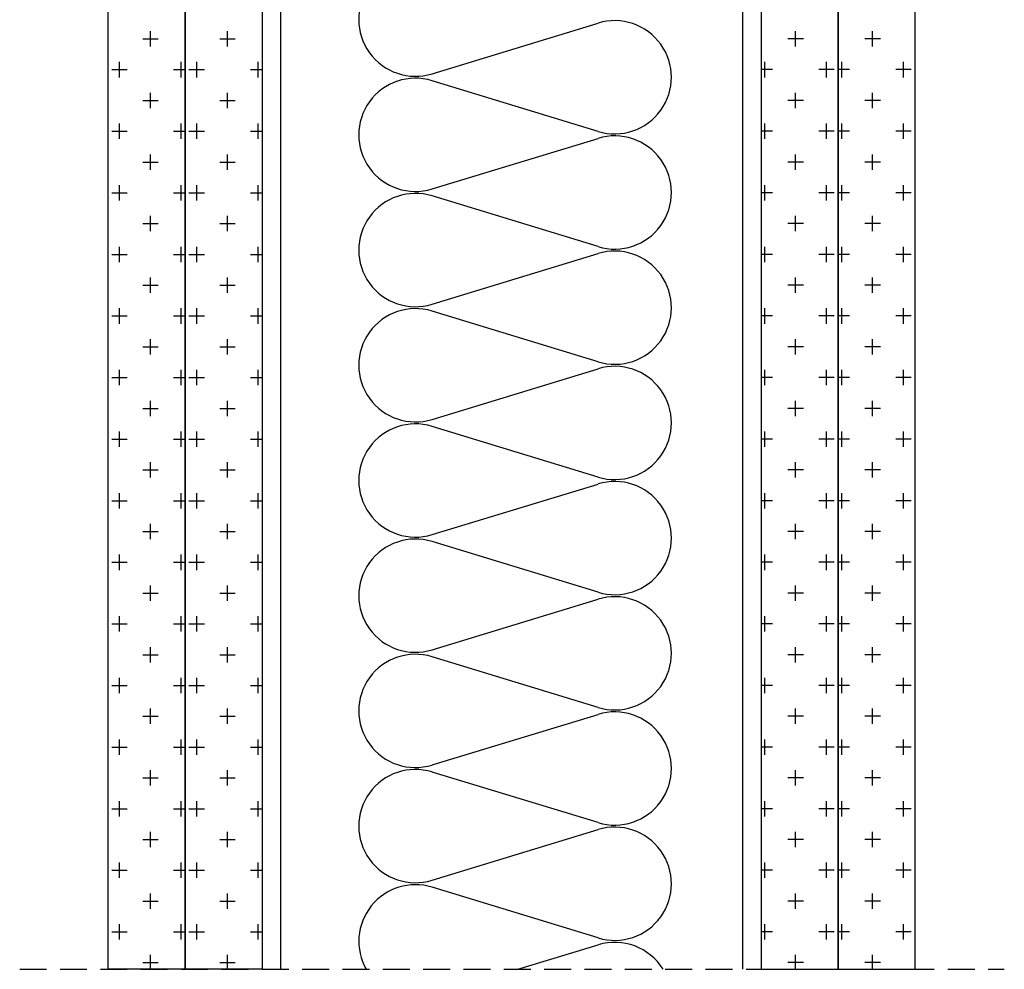
# Model space of a CAD drawing. Extents: x 89 to 2189, y 38 to 3008.
# Drawn here: x 1706 to 1935, y 1398 to 1618 of the extents above; entities that cross this region are included whole.
import ezdxf

# ---------------------------------------------------------------- set-up
doc = ezdxf.new("R2010")
doc.units = 0
doc.header["$LTSCALE"] = 5
doc.linetypes.add('HIDDEN', pattern=[0.375, 0.25, -0.125])
doc.layers.get('0').update_dxf_attribs({"linetype": 'CONTINUOUS'})
for name, color, linetype in [('R-PLYTA-GIPSOWA-VARIO', 3, 'CONTINUOUS'), ('R-PROFIL-CW-75_06', 2, 'CONTINUOUS'), ('R-ZNACZNIKI', 1, 'CONTINUOUS'), ('SRAFY_TEPELNA_IZOLACE', 1, 'CONTINUOUS')]:
    doc.layers.add(name, color=color, linetype=linetype)

msp = doc.modelspace()

# ---------------------------------------------------------------- linework, layer by layer
at = {"color": 7}
for p, q in [((1736.76, 1612.2), (1736.76, 1615.78)), ((1754.65, 1612.2), (1754.65, 1615.78)), ((1886.66, 1612.2), (1886.66, 1615.78)), ((1904.55, 1612.2), (1904.55, 1615.78)), ((1734.97, 1613.99), (1738.55, 1613.99)), ((1752.86, 1613.99), (1756.44, 1613.99)), ((1888.45, 1613.99), (1884.87, 1613.99)), ((1906.34, 1613.99), (1902.76, 1613.99)), ((1729.6, 1605.04), (1729.6, 1608.62)), ((1743.92, 1605.04), (1743.92, 1608.62)), ((1747.5, 1605.04), (1747.5, 1608.62)), ((1761.81, 1605.04), (1761.81, 1608.62)), ((1879.5, 1605.04), (1879.5, 1608.62)), ((1893.82, 1605.04), (1893.82, 1608.62)), ((1897.4, 1605.04), (1897.4, 1608.62)), ((1911.71, 1605.04), (1911.71, 1608.62)), ((1727.82, 1606.83), (1731.39, 1606.83)), ((1742.13, 1606.83), (1744.8, 1606.83)), ((1745.71, 1606.83), (1749.29, 1606.83)), ((1760.02, 1606.83), (1762.69, 1606.83)), ((1881.29, 1606.83), (1878.63, 1606.83)), ((1895.61, 1606.83), (1892.03, 1606.83)), ((1899.19, 1606.83), (1896.52, 1606.83)), ((1913.5, 1606.83), (1909.92, 1606.83)), ((1736.76, 1597.89), (1736.76, 1601.47)), ((1754.65, 1597.89), (1754.65, 1601.47)), ((1886.66, 1597.89), (1886.66, 1601.47)), ((1904.55, 1597.89), (1904.55, 1601.47)), ((1734.97, 1599.68), (1738.55, 1599.68)), ((1752.86, 1599.68), (1756.44, 1599.68)), ((1888.45, 1599.68), (1884.87, 1599.68)), ((1906.34, 1599.68), (1902.76, 1599.68)), ((1727.82, 1592.52), (1731.39, 1592.52)), ((1729.6, 1590.73), (1729.6, 1594.31)), ((1742.13, 1592.52), (1744.8, 1592.52)), ((1743.92, 1590.73), (1743.92, 1594.31)), ((1745.71, 1592.52), (1749.29, 1592.52)), ((1747.5, 1590.73), (1747.5, 1594.31)), ((1760.02, 1592.52), (1762.69, 1592.52)), ((1761.81, 1590.73), (1761.81, 1594.31)), ((1881.29, 1592.52), (1878.63, 1592.52)), ((1879.5, 1590.73), (1879.5, 1594.31)), ((1895.61, 1592.52), (1892.03, 1592.52)), ((1893.82, 1590.73), (1893.82, 1594.31)), ((1899.19, 1592.52), (1896.52, 1592.52)), ((1897.4, 1590.73), (1897.4, 1594.31)), ((1913.5, 1592.52), (1909.92, 1592.52)), ((1911.71, 1590.73), (1911.71, 1594.31)), ((1734.97, 1585.36), (1738.55, 1585.36)), ((1736.76, 1583.57), (1736.76, 1587.15)), ((1752.86, 1585.36), (1756.44, 1585.36)), ((1754.65, 1583.57), (1754.65, 1587.15)), ((1888.45, 1585.36), (1884.87, 1585.36)), ((1886.66, 1583.57), (1886.66, 1587.15)), ((1906.34, 1585.36), (1902.76, 1585.36)), ((1904.55, 1583.57), (1904.55, 1587.15)), ((1729.6, 1576.42), (1729.6, 1580)), ((1743.92, 1576.42), (1743.92, 1580)), ((1747.5, 1576.42), (1747.5, 1580)), ((1761.81, 1576.42), (1761.81, 1580)), ((1879.5, 1576.42), (1879.5, 1580)), ((1893.82, 1576.42), (1893.82, 1580)), ((1897.4, 1576.42), (1897.4, 1580)), ((1911.71, 1576.42), (1911.71, 1580)), ((1727.82, 1578.21), (1731.39, 1578.21)), ((1742.13, 1578.21), (1744.8, 1578.21)), ((1745.71, 1578.21), (1749.29, 1578.21)), ((1760.02, 1578.21), (1762.69, 1578.21)), ((1881.29, 1578.21), (1878.63, 1578.21)), ((1895.61, 1578.21), (1892.03, 1578.21)), ((1899.19, 1578.21), (1896.52, 1578.21)), ((1913.5, 1578.21), (1909.92, 1578.21)), ((1736.76, 1569.26), (1736.76, 1572.84)), ((1754.65, 1569.26), (1754.65, 1572.84)), ((1886.66, 1569.26), (1886.66, 1572.84)), ((1904.55, 1569.26), (1904.55, 1572.84)), ((1734.97, 1571.05), (1738.55, 1571.05)), ((1752.86, 1571.05), (1756.44, 1571.05)), ((1888.45, 1571.05), (1884.87, 1571.05)), ((1906.34, 1571.05), (1902.76, 1571.05)), ((1729.6, 1562.1), (1729.6, 1565.68)), ((1743.92, 1562.1), (1743.92, 1565.68)), ((1747.5, 1562.1), (1747.5, 1565.68)), ((1761.81, 1562.1), (1761.81, 1565.68)), ((1879.5, 1562.1), (1879.5, 1565.68)), ((1893.82, 1562.1), (1893.82, 1565.68)), ((1897.4, 1562.1), (1897.4, 1565.68)), ((1911.71, 1562.1), (1911.71, 1565.68)), ((1727.82, 1563.89), (1731.39, 1563.89)), ((1742.13, 1563.89), (1744.8, 1563.89)), ((1745.71, 1563.89), (1749.29, 1563.89)), ((1760.02, 1563.89), (1762.69, 1563.89)), ((1881.29, 1563.89), (1878.63, 1563.89)), ((1895.61, 1563.89), (1892.03, 1563.89)), ((1899.19, 1563.89), (1896.52, 1563.89)), ((1913.5, 1563.89), (1909.92, 1563.89)), ((1736.76, 1554.95), (1736.76, 1558.53)), ((1754.65, 1554.95), (1754.65, 1558.53)), ((1886.66, 1554.95), (1886.66, 1558.53)), ((1904.55, 1554.95), (1904.55, 1558.53)), ((1734.97, 1556.74), (1738.55, 1556.74)), ((1752.86, 1556.74), (1756.44, 1556.74)), ((1888.45, 1556.74), (1884.87, 1556.74)), ((1906.34, 1556.74), (1902.76, 1556.74)), ((1729.6, 1547.79), (1729.6, 1551.37)), ((1743.92, 1547.79), (1743.92, 1551.37)), ((1747.5, 1547.79), (1747.5, 1551.37)), ((1761.81, 1547.79), (1761.81, 1551.37)), ((1879.5, 1547.79), (1879.5, 1551.37)), ((1893.82, 1547.79), (1893.82, 1551.37)), ((1897.4, 1547.79), (1897.4, 1551.37)), ((1911.71, 1547.79), (1911.71, 1551.37)), ((1727.82, 1549.58), (1731.39, 1549.58)), ((1742.13, 1549.58), (1744.8, 1549.58)), ((1745.71, 1549.58), (1749.29, 1549.58)), ((1760.02, 1549.58), (1762.69, 1549.58)), ((1881.29, 1549.58), (1878.63, 1549.58)), ((1895.61, 1549.58), (1892.03, 1549.58)), ((1899.19, 1549.58), (1896.52, 1549.58)), ((1913.5, 1549.58), (1909.92, 1549.58)), ((1736.76, 1540.63), (1736.76, 1544.21)), ((1754.65, 1540.63), (1754.65, 1544.21)), ((1886.66, 1540.63), (1886.66, 1544.21)), ((1904.55, 1540.63), (1904.55, 1544.21)), ((1734.97, 1542.42), (1738.55, 1542.42)), ((1752.86, 1542.42), (1756.44, 1542.42)), ((1888.45, 1542.42), (1884.87, 1542.42)), ((1906.34, 1542.42), (1902.76, 1542.42)), ((1727.82, 1535.27), (1731.39, 1535.27)), ((1729.6, 1533.48), (1729.6, 1537.06)), ((1742.13, 1535.27), (1744.8, 1535.27)), ((1743.92, 1533.48), (1743.92, 1537.06)), ((1745.71, 1535.27), (1749.29, 1535.27)), ((1747.5, 1533.48), (1747.5, 1537.06)), ((1760.02, 1535.27), (1762.69, 1535.27)), ((1761.81, 1533.48), (1761.81, 1537.06)), ((1881.29, 1535.27), (1878.63, 1535.27)), ((1879.5, 1533.48), (1879.5, 1537.06)), ((1895.61, 1535.27), (1892.03, 1535.27)), ((1893.82, 1533.48), (1893.82, 1537.06)), ((1899.19, 1535.27), (1896.52, 1535.27)), ((1897.4, 1533.48), (1897.4, 1537.06)), ((1913.5, 1535.27), (1909.92, 1535.27)), ((1911.71, 1533.48), (1911.71, 1537.06)), ((1734.97, 1528.11), (1738.55, 1528.11)), ((1736.76, 1526.32), (1736.76, 1529.9)), ((1752.86, 1528.11), (1756.44, 1528.11)), ((1754.65, 1526.32), (1754.65, 1529.9)), ((1888.45, 1528.11), (1884.87, 1528.11)), ((1886.66, 1526.32), (1886.66, 1529.9)), ((1906.34, 1528.11), (1902.76, 1528.11)), ((1904.55, 1526.32), (1904.55, 1529.9)), ((1729.6, 1519.16), (1729.6, 1522.74)), ((1743.92, 1519.16), (1743.92, 1522.74)), ((1747.5, 1519.16), (1747.5, 1522.74)), ((1761.81, 1519.16), (1761.81, 1522.74)), ((1879.5, 1519.16), (1879.5, 1522.74)), ((1893.82, 1519.16), (1893.82, 1522.74)), ((1897.4, 1519.16), (1897.4, 1522.74)), ((1911.71, 1519.16), (1911.71, 1522.74)), ((1727.82, 1520.95), (1731.39, 1520.95)), ((1742.13, 1520.95), (1744.8, 1520.95)), ((1745.71, 1520.95), (1749.29, 1520.95)), ((1760.02, 1520.95), (1762.69, 1520.95)), ((1881.29, 1520.95), (1878.63, 1520.95)), ((1895.61, 1520.95), (1892.03, 1520.95)), ((1899.19, 1520.95), (1896.52, 1520.95)), ((1913.5, 1520.95), (1909.92, 1520.95)), ((1736.76, 1512.01), (1736.76, 1515.59)), ((1754.65, 1512.01), (1754.65, 1515.59)), ((1886.66, 1512.01), (1886.66, 1515.59)), ((1904.55, 1512.01), (1904.55, 1515.59)), ((1734.97, 1513.8), (1738.55, 1513.8)), ((1752.86, 1513.8), (1756.44, 1513.8)), ((1888.45, 1513.8), (1884.87, 1513.8)), ((1906.34, 1513.8), (1902.76, 1513.8)), ((1729.6, 1504.85), (1729.6, 1508.43)), ((1743.92, 1504.85), (1743.92, 1508.43)), ((1747.5, 1504.85), (1747.5, 1508.43)), ((1761.81, 1504.85), (1761.81, 1508.43)), ((1879.5, 1504.85), (1879.5, 1508.43)), ((1893.82, 1504.85), (1893.82, 1508.43)), ((1897.4, 1504.85), (1897.4, 1508.43)), ((1911.71, 1504.85), (1911.71, 1508.43)), ((1727.82, 1506.64), (1731.39, 1506.64)), ((1742.13, 1506.64), (1744.8, 1506.64)), ((1745.71, 1506.64), (1749.29, 1506.64)), ((1760.02, 1506.64), (1762.69, 1506.64)), ((1881.29, 1506.64), (1878.63, 1506.64)), ((1895.61, 1506.64), (1892.03, 1506.64)), ((1899.19, 1506.64), (1896.52, 1506.64)), ((1913.5, 1506.64), (1909.92, 1506.64)), ((1736.76, 1497.69), (1736.76, 1501.27)), ((1754.65, 1497.69), (1754.65, 1501.27)), ((1886.66, 1497.69), (1886.66, 1501.27)), ((1904.55, 1497.69), (1904.55, 1501.27)), ((1734.97, 1499.48), (1738.55, 1499.48)), ((1752.86, 1499.48), (1756.44, 1499.48)), ((1888.45, 1499.48), (1884.87, 1499.48)), ((1906.34, 1499.48), (1902.76, 1499.48)), ((1729.6, 1490.54), (1729.6, 1494.12)), ((1743.92, 1490.54), (1743.92, 1494.12)), ((1747.5, 1490.54), (1747.5, 1494.12)), ((1761.81, 1490.54), (1761.81, 1494.12)), ((1879.5, 1490.54), (1879.5, 1494.12)), ((1893.82, 1490.54), (1893.82, 1494.12)), ((1897.4, 1490.54), (1897.4, 1494.12)), ((1911.71, 1490.54), (1911.71, 1494.12)), ((1727.82, 1492.33), (1731.39, 1492.33)), ((1742.13, 1492.33), (1744.8, 1492.33)), ((1745.71, 1492.33), (1749.29, 1492.33)), ((1760.02, 1492.33), (1762.69, 1492.33)), ((1881.29, 1492.33), (1878.63, 1492.33)), ((1895.61, 1492.33), (1892.03, 1492.33)), ((1899.19, 1492.33), (1896.52, 1492.33)), ((1913.5, 1492.33), (1909.92, 1492.33)), ((1736.76, 1483.38), (1736.76, 1486.96)), ((1754.65, 1483.38), (1754.65, 1486.96)), ((1886.66, 1483.38), (1886.66, 1486.96)), ((1904.55, 1483.38), (1904.55, 1486.96)), ((1734.97, 1485.17), (1738.55, 1485.17)), ((1752.86, 1485.17), (1756.44, 1485.17)), ((1888.45, 1485.17), (1884.87, 1485.17)), ((1906.34, 1485.17), (1902.76, 1485.17)), ((1727.82, 1478.01), (1731.39, 1478.01)), ((1729.6, 1476.23), (1729.6, 1479.8)), ((1742.13, 1478.01), (1744.8, 1478.01)), ((1743.92, 1476.23), (1743.92, 1479.8)), ((1745.71, 1478.01), (1749.29, 1478.01)), ((1747.5, 1476.23), (1747.5, 1479.8)), ((1760.02, 1478.01), (1762.69, 1478.01)), ((1761.81, 1476.23), (1761.81, 1479.8)), ((1881.29, 1478.01), (1878.63, 1478.01)), ((1879.5, 1476.23), (1879.5, 1479.8)), ((1895.61, 1478.01), (1892.03, 1478.01)), ((1893.82, 1476.23), (1893.82, 1479.8)), ((1899.19, 1478.01), (1896.52, 1478.01)), ((1897.4, 1476.23), (1897.4, 1479.8)), ((1913.5, 1478.01), (1909.92, 1478.01)), ((1911.71, 1476.23), (1911.71, 1479.8)), ((1736.76, 1469.07), (1736.76, 1472.65)), ((1754.65, 1469.07), (1754.65, 1472.65)), ((1886.66, 1469.07), (1886.66, 1472.65)), ((1904.55, 1469.07), (1904.55, 1472.65)), ((1734.97, 1470.86), (1738.55, 1470.86)), ((1752.86, 1470.86), (1756.44, 1470.86)), ((1888.45, 1470.86), (1884.87, 1470.86)), ((1906.34, 1470.86), (1902.76, 1470.86)), ((1729.6, 1461.91), (1729.6, 1465.49)), ((1743.92, 1461.91), (1743.92, 1465.49)), ((1747.5, 1461.91), (1747.5, 1465.49)), ((1761.81, 1461.91), (1761.81, 1465.49)), ((1879.5, 1461.91), (1879.5, 1465.49)), ((1893.82, 1461.91), (1893.82, 1465.49)), ((1897.4, 1461.91), (1897.4, 1465.49)), ((1911.71, 1461.91), (1911.71, 1465.49)), ((1727.82, 1463.7), (1731.39, 1463.7)), ((1742.13, 1463.7), (1744.8, 1463.7)), ((1745.71, 1463.7), (1749.29, 1463.7)), ((1760.02, 1463.7), (1762.69, 1463.7)), ((1881.29, 1463.7), (1878.63, 1463.7)), ((1895.61, 1463.7), (1892.03, 1463.7)), ((1899.19, 1463.7), (1896.52, 1463.7)), ((1913.5, 1463.7), (1909.92, 1463.7)), ((1736.76, 1454.76), (1736.76, 1458.33)), ((1754.65, 1454.76), (1754.65, 1458.33)), ((1886.66, 1454.76), (1886.66, 1458.33)), ((1904.55, 1454.76), (1904.55, 1458.33)), ((1734.97, 1456.54), (1738.55, 1456.54)), ((1752.86, 1456.54), (1756.44, 1456.54)), ((1888.45, 1456.54), (1884.87, 1456.54)), ((1906.34, 1456.54), (1902.76, 1456.54)), ((1729.6, 1447.6), (1729.6, 1451.18)), ((1743.92, 1447.6), (1743.92, 1451.18)), ((1747.5, 1447.6), (1747.5, 1451.18)), ((1761.81, 1447.6), (1761.81, 1451.18)), ((1879.5, 1447.6), (1879.5, 1451.18)), ((1893.82, 1447.6), (1893.82, 1451.18)), ((1897.4, 1447.6), (1897.4, 1451.18)), ((1911.71, 1447.6), (1911.71, 1451.18)), ((1727.82, 1449.39), (1731.39, 1449.39)), ((1742.13, 1449.39), (1744.8, 1449.39)), ((1745.71, 1449.39), (1749.29, 1449.39)), ((1760.02, 1449.39), (1762.69, 1449.39)), ((1881.29, 1449.39), (1878.63, 1449.39)), ((1895.61, 1449.39), (1892.03, 1449.39)), ((1899.19, 1449.39), (1896.52, 1449.39)), ((1913.5, 1449.39), (1909.92, 1449.39)), ((1736.76, 1440.44), (1736.76, 1444.02)), ((1754.65, 1440.44), (1754.65, 1444.02)), ((1886.66, 1440.44), (1886.66, 1444.02)), ((1904.55, 1440.44), (1904.55, 1444.02)), ((1734.97, 1442.23), (1738.55, 1442.23)), ((1752.86, 1442.23), (1756.44, 1442.23)), ((1888.45, 1442.23), (1884.87, 1442.23)), ((1906.34, 1442.23), (1902.76, 1442.23)), ((1729.6, 1433.29), (1729.6, 1436.86)), ((1743.92, 1433.29), (1743.92, 1436.86)), ((1747.5, 1433.29), (1747.5, 1436.86)), ((1761.81, 1433.29), (1761.81, 1436.86)), ((1879.5, 1433.29), (1879.5, 1436.86)), ((1893.82, 1433.29), (1893.82, 1436.86)), ((1897.4, 1433.29), (1897.4, 1436.86)), ((1911.71, 1433.29), (1911.71, 1436.86)), ((1727.82, 1435.07), (1731.39, 1435.07)), ((1742.13, 1435.07), (1744.8, 1435.07)), ((1745.71, 1435.07), (1749.29, 1435.07)), ((1760.02, 1435.07), (1762.69, 1435.07)), ((1881.29, 1435.07), (1878.63, 1435.07)), ((1895.61, 1435.07), (1892.03, 1435.07)), ((1899.19, 1435.07), (1896.52, 1435.07)), ((1913.5, 1435.07), (1909.92, 1435.07)), ((1734.97, 1427.92), (1738.55, 1427.92)), ((1736.76, 1426.13), (1736.76, 1429.71)), ((1752.86, 1427.92), (1756.44, 1427.92)), ((1754.65, 1426.13), (1754.65, 1429.71)), ((1888.45, 1427.92), (1884.87, 1427.92)), ((1886.66, 1426.13), (1886.66, 1429.71)), ((1906.34, 1427.92), (1902.76, 1427.92)), ((1904.55, 1426.13), (1904.55, 1429.71)), ((1727.82, 1420.76), (1731.39, 1420.76)), ((1729.6, 1418.97), (1729.6, 1422.55)), ((1742.13, 1420.76), (1744.8, 1420.76)), ((1743.92, 1418.97), (1743.92, 1422.55)), ((1745.71, 1420.76), (1749.29, 1420.76)), ((1747.5, 1418.97), (1747.5, 1422.55)), ((1760.02, 1420.76), (1762.69, 1420.76)), ((1761.81, 1418.97), (1761.81, 1422.55)), ((1881.29, 1420.76), (1878.63, 1420.76)), ((1879.5, 1418.97), (1879.5, 1422.55)), ((1895.61, 1420.76), (1892.03, 1420.76)), ((1893.82, 1418.97), (1893.82, 1422.55)), ((1899.19, 1420.76), (1896.52, 1420.76)), ((1897.4, 1418.97), (1897.4, 1422.55)), ((1913.5, 1420.76), (1909.92, 1420.76)), ((1911.71, 1418.97), (1911.71, 1422.55)), ((1736.76, 1411.82), (1736.76, 1415.39)), ((1754.65, 1411.82), (1754.65, 1415.39)), ((1886.66, 1411.82), (1886.66, 1415.39)), ((1904.55, 1411.82), (1904.55, 1415.39)), ((1734.97, 1413.61), (1738.55, 1413.61)), ((1752.86, 1413.61), (1756.44, 1413.61)), ((1888.45, 1413.61), (1884.87, 1413.61)), ((1906.34, 1413.61), (1902.76, 1413.61)), ((1729.6, 1404.66), (1729.6, 1408.24)), ((1743.92, 1404.66), (1743.92, 1408.24)), ((1747.5, 1404.66), (1747.5, 1408.24)), ((1761.81, 1404.66), (1761.81, 1408.24)), ((1879.5, 1404.66), (1879.5, 1408.24)), ((1893.82, 1404.66), (1893.82, 1408.24)), ((1897.4, 1404.66), (1897.4, 1408.24)), ((1911.71, 1404.66), (1911.71, 1408.24)), ((1727.82, 1406.45), (1731.39, 1406.45)), ((1742.13, 1406.45), (1744.8, 1406.45)), ((1745.71, 1406.45), (1749.29, 1406.45)), ((1760.02, 1406.45), (1762.69, 1406.45)), ((1881.29, 1406.45), (1878.63, 1406.45)), ((1895.61, 1406.45), (1892.03, 1406.45)), ((1899.19, 1406.45), (1896.52, 1406.45)), ((1913.5, 1406.45), (1909.92, 1406.45)), ((1736.76, 1397.74), (1736.76, 1401.08)), ((1754.65, 1397.74), (1754.65, 1401.08)), ((1886.66, 1397.74), (1886.66, 1401.08)), ((1904.55, 1397.74), (1904.55, 1401.08)), ((1734.97, 1399.29), (1738.55, 1399.29)), ((1752.86, 1399.29), (1756.44, 1399.29)), ((1888.45, 1399.29), (1884.87, 1399.29)), ((1906.34, 1399.29), (1902.76, 1399.29))]:
    msp.add_line(p, q, dxfattribs=at)
at = {"layer": 'R-PLYTA-GIPSOWA-VARIO', "color": 7}
for p, q in [((1726.91, 1397.74), (1726.91, 1746.84)), ((1744.8, 1397.74), (1744.8, 1746.84)), ((1744.8, 1746.84), (1744.8, 1397.74)), ((1762.69, 1746.84), (1762.69, 1397.74)), ((1878.63, 1746.84), (1878.63, 1397.74)), ((1896.52, 1397.74), (1896.52, 1746.84)), ((1896.52, 1746.84), (1896.52, 1397.74)), ((1914.41, 1397.74), (1914.41, 1746.84)), ((1744.8, 1397.74), (1726.91, 1397.74)), ((1762.69, 1397.74), (1744.8, 1397.74)), ((1878.63, 1397.74), (1896.52, 1397.74)), ((1896.52, 1397.74), (1914.41, 1397.74))]:
    msp.add_line(p, q, dxfattribs=at)
at = {"layer": 'R-PROFIL-CW-75_06', "color": 7}
for p, q in [((1766.98, 1750.33), (1766.98, 1397.74)), ((1874.33, 1750.33), (1874.33, 1397.74)), ((1874.33, 1720.84), (1874.33, 1397.74))]:
    msp.add_line(p, q, dxfattribs=at)
at = {"layer": 'R-ZNACZNIKI', "color": 7, "linetype": 'HIDDEN', "ltscale": 5}
msp.add_line((1706.38, 1397.74), (1935.14, 1397.74), dxfattribs=at)
at = {"layer": 'SRAFY_TEPELNA_IZOLACE', "color": 7}
for p, q in [((1802.2, 1605.87), (1840.77, 1617.63)), ((1840.77, 1592.48), (1802.2, 1604.25)), ((1802.2, 1579.1), (1840.77, 1590.86)), ((1840.77, 1565.71), (1802.2, 1577.48)), ((1802.2, 1552.32), (1840.77, 1564.08)), ((1840.77, 1538.93), (1802.2, 1550.7)), ((1802.2, 1525.55), (1840.77, 1537.31)), ((1840.77, 1512.16), (1802.2, 1523.93)), ((1802.2, 1498.77), (1840.77, 1510.53)), ((1840.77, 1485.38), (1802.2, 1497.15)), ((1802.2, 1472), (1840.77, 1483.76)), ((1840.77, 1458.61), (1802.2, 1470.38)), ((1802.2, 1445.23), (1840.77, 1456.99)), ((1840.77, 1431.83), (1802.2, 1443.6)), ((1802.2, 1418.45), (1840.77, 1430.21)), ((1840.77, 1405.06), (1802.2, 1416.83)), ((1822.09, 1397.74), (1840.77, 1403.44))]:
    msp.add_line(p, q, dxfattribs=at)
for centre, start, end in [((1798.33, 1618.45), 72.9234, 287.0766), ((1844.63, 1605.06), 252.9234, 107.0766), ((1798.33, 1591.68), 72.9234, 287.0766), ((1844.63, 1578.28), 252.9234, 107.0766), ((1798.33, 1564.9), 72.9234, 287.0766), ((1844.63, 1551.51), 252.9234, 107.0766), ((1798.33, 1538.13), 72.9234, 287.0766), ((1844.63, 1524.73), 252.9234, 107.0766), ((1798.33, 1511.35), 72.9234, 287.0766), ((1844.63, 1497.96), 252.9234, 107.0766), ((1798.33, 1484.58), 72.9234, 287.0766), ((1844.63, 1471.18), 252.9234, 107.0766), ((1798.33, 1457.8), 72.9234, 287.0766), ((1844.63, 1444.41), 252.9234, 107.0766), ((1798.33, 1431.03), 72.9234, 287.0766), ((1844.63, 1417.63), 252.9234, 107.0766), ((1798.33, 1404.25), 72.9234, 209.6567), ((1844.63, 1390.86), 31.5441, 107.0766)]:
    msp.add_arc(centre, 13.16, start, end, dxfattribs=at)

doc.saveas('drawing.dxf')
